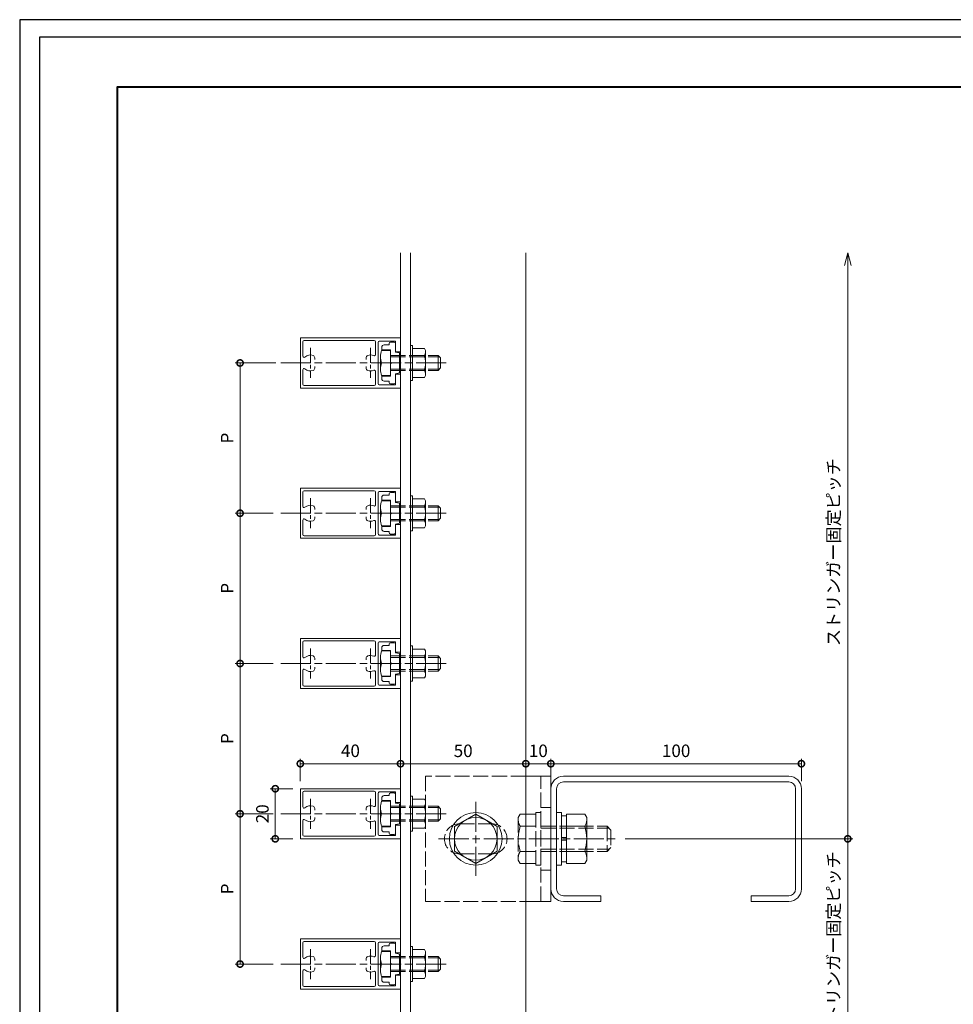
# Model space of a CAD drawing. Units: millimetres. Extents: x -14 to 842, y -13 to 595.
# Drawn here: x -14 to 359, y 201 to 595 of the extents above; entities that cross this region are included whole.
import ezdxf

# ---------------------------------------------------------------- set-up
doc = ezdxf.new("R2010")
doc.units = ezdxf.units.MM
for name, pattern in [('AM_ISO02W050', [7.5, 6, -1.5]), ('AM_ISO08W050', [18, 12, -1.5, 3, -1.5]), ('AM_ISO08W050x2', [9, 6, -0.75, 1.5, -0.75])]:
    doc.linetypes.add(name, pattern=pattern)
for name, color, linetype, lineweight in [('AM_0', 7, 'Continuous', 18), ('AM_1', 14, 'Continuous', 40), ('AM_3', 6, 'AM_ISO02W050', 9), ('AM_5', 3, 'Continuous', 9), ('AM_7', 4, 'AM_ISO08W050', 9)]:
    doc.layers.add(name, color=color, linetype=linetype, lineweight=lineweight)
doc.layers.add('AM_VIEWS', color=1, linetype='Continuous', lineweight=25, plot=False)
doc.styles.add('ゴシック', font='msgothic.ttc')
doc.dimstyles.new('VF$0', dxfattribs={"dimtxt": 5, "dimasz": 5, "dimexe": 2, "dimexo": 3, "dimgap": 2, "dimtad": 1, "dimdsep": 46, "dimtxsty": 'ゴシック', "dimblk": 'DOTSMALL', "dimcen": 0, "dimclrd": 256, "dimclre": 256, "dimclrt": 2, "dimadec": 0, "dimazin": 2, "dimtp": 0.1, "dimtm": 0.1, "dimtfac": 0.71, "dimtmove": 0, "dimatfit": 3, "dimldrblk": 'OPEN30', "dimfxl": 1, "dimlwd": -1, "dimlwe": -1, "dimarcsym": 0})

# ---------------------------------------------------------------- blocks, each defined once
blk = doc.blocks.new('_DotSmall')
at = {"color": 0, "linetype": 'ByBlock', "const_width": 0.5}
blk.add_lwpolyline([(-0.0625, 0, 1), (0.0625, 0, 1)], format="xyb", close=True, dxfattribs=at)
blk = doc.blocks.new('*D4')
at = {"layer": 'AM_5', "linetype": 'Continuous'}
for p, q in [((98.19, 290.45), (98.19, 299.45)), ((98.19, 297.45), (138.19, 297.45))]:
    blk.add_line(p, q, dxfattribs=at)
at = {"layer": 'Defpoints', "color": 0}
for p in [(138.19, 297.45), (98.19, 287.45), (138.19, 282.45)]:
    blk.add_point(p, dxfattribs=at)
at = {"layer": 'AM_5', "xscale": 5, "yscale": 5, "zscale": 5, "rotation": 180}
blk.add_blockref('_DotSmall', (98.19, 297.45), dxfattribs=at)
at = {"layer": 'AM_5', "xscale": 5, "yscale": 5, "zscale": 5}
blk.add_blockref('_DotSmall', (138.19, 297.45), dxfattribs=at)
at = {"layer": 'AM_5', "color": 2, "insert": (118.19, 301.95), "char_height": 5, "attachment_point": 5, "style": 'ゴシック'}
blk.add_mtext('40', dxfattribs=at)
blk = doc.blocks.new('_Open30')
at = {"color": 0, "linetype": 'ByBlock', "lineweight": -2}
for p, q in [((-1, 0.267949), (0, 0)), ((0, 0), (-1, -0.267949)), ((0, 0), (-1, 0))]:
    blk.add_line(p, q, dxfattribs=at)
blk = doc.blocks.new('*D5')
at = {"layer": 'AM_5', "linetype": 'Continuous'}
blk.add_line((188.19, 297.45), (138.19, 297.45), dxfattribs=at)
at = {"layer": 'Defpoints', "color": 0}
for p in [(138.19, 297.45), (138.19, 282.45), (188.19, 262.45)]:
    blk.add_point(p, dxfattribs=at)
at = {"layer": 'AM_5', "xscale": 5, "yscale": 5, "zscale": 5, "rotation": 180}
blk.add_blockref('_DotSmall', (138.19, 297.45), dxfattribs=at)
at = {"layer": 'AM_5', "xscale": 5, "yscale": 5, "zscale": 5}
blk.add_blockref('_DotSmall', (188.19, 297.45), dxfattribs=at)
at = {"layer": 'AM_5', "color": 2, "insert": (163.19, 301.95), "char_height": 5, "attachment_point": 5, "style": 'ゴシック'}
blk.add_mtext('50', dxfattribs=at)
blk = doc.blocks.new('*D6')
at = {"layer": 'AM_5', "linetype": 'Continuous'}
for p, q in [((87.4, 397.45), (72.13, 397.45)), ((74.13, 397.45), (74.13, 337.45)), ((87.4, 337.45), (72.13, 337.45))]:
    blk.add_line(p, q, dxfattribs=at)
at = {"layer": 'Defpoints', "color": 0}
for p in [(90.4, 397.45), (74.13, 337.45), (90.4, 337.45)]:
    blk.add_point(p, dxfattribs=at)
at = {"layer": 'AM_5', "xscale": 5, "yscale": 5, "zscale": 5}
for p, rotation in [((74.13, 397.45), 90), ((74.13, 337.45), 270)]:
    blk.add_blockref('_DotSmall', p, dxfattribs=dict(at, rotation=rotation))
at = {"layer": 'AM_5', "color": 2, "insert": (69.63, 367.45), "char_height": 5, "attachment_point": 5, "rotation": 90, "style": 'ゴシック'}
blk.add_mtext('P', dxfattribs=at)
blk = doc.blocks.new('*D7')
at = {"layer": 'AM_5', "linetype": 'Continuous'}
for p, q in [((87.4, 337.45), (72.13, 337.45)), ((74.13, 337.45), (74.13, 277.45)), ((87.4, 277.45), (72.13, 277.45))]:
    blk.add_line(p, q, dxfattribs=at)
at = {"layer": 'Defpoints', "color": 0}
for p in [(90.4, 337.45), (74.13, 277.45), (90.4, 277.45)]:
    blk.add_point(p, dxfattribs=at)
at = {"layer": 'AM_5', "xscale": 5, "yscale": 5, "zscale": 5}
for p, rotation in [((74.13, 337.45), 90), ((74.13, 277.45), 270)]:
    blk.add_blockref('_DotSmall', p, dxfattribs=dict(at, rotation=rotation))
at = {"layer": 'AM_5', "color": 2, "insert": (69.63, 307.45), "char_height": 5, "attachment_point": 5, "rotation": 90, "style": 'ゴシック'}
blk.add_mtext('P', dxfattribs=at)
blk = doc.blocks.new('*D8')
at = {"layer": 'AM_5', "linetype": 'Continuous'}
for p, q in [((95.19, 287.45), (86.19, 287.45)), ((88.19, 287.45), (88.19, 267.45)), ((95.19, 267.45), (86.19, 267.45))]:
    blk.add_line(p, q, dxfattribs=at)
at = {"layer": 'Defpoints', "color": 0}
for p in [(98.19, 287.45), (88.19, 267.45), (98.19, 267.45)]:
    blk.add_point(p, dxfattribs=at)
at = {"layer": 'AM_5', "xscale": 5, "yscale": 5, "zscale": 5}
for p, rotation in [((88.19, 287.45), 90), ((88.19, 267.45), 270)]:
    blk.add_blockref('_DotSmall', p, dxfattribs=dict(at, rotation=rotation))
at = {"layer": 'AM_5', "color": 2, "insert": (83.69, 277.45), "char_height": 5, "attachment_point": 5, "rotation": 90, "style": 'ゴシック'}
blk.add_mtext('20', dxfattribs=at)
blk = doc.blocks.new('*D9')
at = {"layer": 'AM_5', "linetype": 'Continuous'}
blk.add_line((188.19, 297.45), (198.19, 297.45), dxfattribs=at)
at = {"layer": 'Defpoints', "color": 0}
for p in [(198.19, 297.45), (188.19, 262.45), (198.19, 257.45)]:
    blk.add_point(p, dxfattribs=at)
at = {"layer": 'AM_5', "xscale": 5, "yscale": 5, "zscale": 5, "rotation": 180}
blk.add_blockref('_DotSmall', (188.19, 297.45), dxfattribs=at)
at = {"layer": 'AM_5', "xscale": 5, "yscale": 5, "zscale": 5}
blk.add_blockref('_DotSmall', (198.19, 297.45), dxfattribs=at)
at = {"layer": 'AM_5', "color": 2, "insert": (193.19, 301.95), "char_height": 5, "attachment_point": 5, "style": 'ゴシック'}
blk.add_mtext('10', dxfattribs=at)
blk = doc.blocks.new('*D10')
at = {"layer": 'AM_5', "linetype": 'Continuous'}
for p, q in [((198.19, 290.45), (198.19, 299.45)), ((298.19, 290.45), (298.19, 299.45)), ((298.19, 297.45), (198.19, 297.45))]:
    blk.add_line(p, q, dxfattribs=at)
at = {"layer": 'Defpoints', "color": 0}
for p in [(198.19, 297.45), (198.19, 287.45), (298.19, 287.45)]:
    blk.add_point(p, dxfattribs=at)
at = {"layer": 'AM_5', "xscale": 5, "yscale": 5, "zscale": 5, "rotation": 180}
blk.add_blockref('_DotSmall', (198.19, 297.45), dxfattribs=at)
at = {"layer": 'AM_5', "xscale": 5, "yscale": 5, "zscale": 5}
blk.add_blockref('_DotSmall', (298.19, 297.45), dxfattribs=at)
at = {"layer": 'AM_5', "color": 2, "insert": (248.19, 301.95), "char_height": 5, "attachment_point": 5, "style": 'ゴシック'}
blk.add_mtext('100', dxfattribs=at)
blk = doc.blocks.new('*D14')
at = {"layer": 'AM_5', "linetype": 'Continuous'}
for p, q in [((88.4, 457.45), (72.13, 457.45)), ((74.13, 397.45), (74.13, 457.45)), ((87.4, 397.45), (72.13, 397.45))]:
    blk.add_line(p, q, dxfattribs=at)
at = {"layer": 'Defpoints', "color": 0}
for p in [(74.13, 457.45), (91.4, 457.45), (90.4, 397.45)]:
    blk.add_point(p, dxfattribs=at)
at = {"layer": 'AM_5', "xscale": 5, "yscale": 5, "zscale": 5}
for p, rotation in [((74.13, 457.45), 90), ((74.13, 397.45), 270)]:
    blk.add_blockref('_DotSmall', p, dxfattribs=dict(at, rotation=rotation))
at = {"layer": 'AM_5', "color": 2, "insert": (69.63, 427.45), "char_height": 5, "attachment_point": 5, "rotation": 90, "style": 'ゴシック'}
blk.add_mtext('P', dxfattribs=at)
blk = doc.blocks.new('*D15')
at = {"layer": 'AM_5', "linetype": 'Continuous'}
for p, q in [((227.86, 267.45), (318.7, 267.45)), ((316.7, 182.45), (316.7, 267.45))]:
    blk.add_line(p, q, dxfattribs=at)
at = {"layer": 'Defpoints', "color": 0}
for p in [(224.86, 267.45), (316.7, 267.45), (188.19, 177.45)]:
    blk.add_point(p, dxfattribs=at)
at = {"layer": 'AM_5', "xscale": 5, "yscale": 5, "zscale": 5}
for name, p, rotation in [('_DotSmall', (316.7, 267.45), 90), ('_Open30', (316.7, 177.45), 270)]:
    blk.add_blockref(name, p, dxfattribs=dict(at, rotation=rotation))
at = {"layer": 'AM_5', "color": 2, "insert": (311.66, 224.95), "char_height": 5, "attachment_point": 5, "rotation": 90, "style": 'ゴシック'}
blk.add_mtext('ストリンガー固定ピッチ', dxfattribs=at)
blk = doc.blocks.new('*D16')
at = {"layer": 'AM_5', "linetype": 'Continuous'}
for p, q in [((316.7, 267.45), (316.7, 496.38)), ((227.86, 267.45), (318.7, 267.45))]:
    blk.add_line(p, q, dxfattribs=at)
at = {"layer": 'Defpoints', "color": 0}
for p in [(188.19, 501.38), (316.7, 501.38), (224.86, 267.45)]:
    blk.add_point(p, dxfattribs=at)
at = {"layer": 'AM_5', "xscale": 5, "yscale": 5, "zscale": 5}
for name, p, rotation in [('_Open30', (316.7, 501.38), 90), ('_DotSmall', (316.7, 267.45), 270)]:
    blk.add_blockref(name, p, dxfattribs=dict(at, rotation=rotation))
at = {"layer": 'AM_5', "color": 2, "insert": (311.66, 381.92), "char_height": 5, "attachment_point": 5, "rotation": 90, "style": 'ゴシック'}
blk.add_mtext('ストリンガー固定ピッチ', dxfattribs=at)
blk = doc.blocks.new('*D25')
at = {"layer": 'AM_5', "linetype": 'Continuous'}
for p, q in [((87.4, 277.45), (72.13, 277.45)), ((74.13, 277.45), (74.13, 217.45)), ((87.4, 217.45), (72.13, 217.45))]:
    blk.add_line(p, q, dxfattribs=at)
at = {"layer": 'Defpoints', "color": 0}
for p in [(90.4, 277.45), (74.13, 217.45), (90.4, 217.45)]:
    blk.add_point(p, dxfattribs=at)
at = {"layer": 'AM_5', "xscale": 5, "yscale": 5, "zscale": 5}
for p, rotation in [((74.13, 277.45), 90), ((74.13, 217.45), 270)]:
    blk.add_blockref('_DotSmall', p, dxfattribs=dict(at, rotation=rotation))
at = {"layer": 'AM_5', "color": 2, "insert": (69.63, 247.45), "char_height": 5, "attachment_point": 5, "rotation": 90, "style": 'ゴシック'}
blk.add_mtext('P', dxfattribs=at)

msp = doc.modelspace()

# ---------------------------------------------------------------- linework, layer by layer
at = {"layer": 'AM_0'}
for p, q in [((138.194, 177.453), (138.194, 501.382)), ((142.194, 501.382), (142.194, 177.453)), ((188.194, 177.453), (188.194, 501.382)), ((98.194, 467.453), (98.194, 447.453)), ((138.194, 467.453), (98.194, 467.453)), ((99.194, 465.953), (99.194, 460.181)), ((127.694, 466.453), (99.694, 466.453)), ((128.194, 465.953), (128.194, 460.836)), ((129.194, 465.653), (129.194, 449.253)), ((136.194, 466.153), (129.694, 466.153)), ((131.694, 464.703), (133.694, 464.703)), ((133.694, 464.703), (133.694, 465.253)), ((134.194, 465.753), (135.694, 465.753)), ((136.194, 466.153), (136.194, 461.953)), ((136.194, 465.253), (136.194, 461.753)), ((138.194, 467.453), (138.194, 461.953)), ((142.194, 450.453), (142.194, 464.453)), ((142.994, 464.453), (142.194, 464.453)), ((142.994, 450.453), (142.994, 464.453)), ((130.64, 462.453), (134.194, 462.453)), ((130.694, 462.703), (130.694, 463.703)), ((134.194, 462.703), (130.694, 462.703)), ((134.194, 457.753), (134.194, 462.703)), ((134.194, 462.453), (134.194, 452.453)), ((136.194, 461.953), (138.194, 461.953)), ((137.794, 461.453), (136.194, 461.753)), ((137.794, 461.453), (137.794, 453.453)), ((147.747, 463.227), (142.994, 463.227)), ((147.747, 460.453), (142.994, 460.453)), ((148.194, 462.453), (147.747, 463.227)), ((148.194, 452.453), (148.194, 462.453)), ((103.944, 459.521), (103.944, 458.902)), ((124.444, 458.902), (124.444, 459.521)), ((130.194, 459.953), (130.194, 454.953)), ((134.194, 457.453), (130.64, 457.453)), ((134.194, 452.203), (134.194, 457.153)), ((99.194, 454.726), (99.194, 448.953)), ((103.944, 456.004), (103.944, 455.385)), ((124.444, 455.385), (124.444, 456.004)), ((128.194, 454.071), (128.194, 448.953)), ((130.64, 452.453), (134.194, 452.453)), ((130.694, 451.203), (130.694, 452.203)), ((130.694, 452.203), (134.194, 452.203)), ((137.794, 453.453), (136.194, 453.153)), ((136.194, 453.153), (136.194, 449.653)), ((138.194, 452.953), (136.194, 452.953)), ((136.194, 452.953), (136.194, 448.753)), ((138.194, 452.953), (138.194, 447.453)), ((147.747, 454.453), (142.994, 454.453)), ((148.194, 452.453), (147.747, 451.68)), ((127.694, 448.453), (99.694, 448.453)), ((136.194, 448.753), (129.694, 448.753)), ((133.694, 450.203), (131.694, 450.203)), ((133.694, 449.653), (133.694, 450.203)), ((135.694, 449.153), (134.194, 449.153)), ((142.994, 450.453), (142.194, 450.453)), ((147.747, 451.68), (142.994, 451.68)), ((138.194, 447.453), (98.194, 447.453)), ((98.194, 407.453), (98.194, 387.453)), ((138.194, 407.453), (98.194, 407.453)), ((99.194, 405.953), (99.194, 400.181)), ((127.694, 406.453), (99.694, 406.453)), ((128.194, 405.953), (128.194, 400.836)), ((129.194, 405.653), (129.194, 389.253)), ((136.194, 406.153), (129.694, 406.153)), ((133.694, 404.703), (133.694, 405.253)), ((134.194, 405.753), (135.694, 405.753)), ((136.194, 406.153), (136.194, 401.953)), ((136.194, 405.253), (136.194, 401.753)), ((138.194, 407.453), (138.194, 401.953)), ((130.64, 402.453), (134.194, 402.453)), ((130.694, 402.703), (130.694, 403.703)), ((134.194, 402.703), (130.694, 402.703)), ((131.694, 404.703), (133.694, 404.703)), ((134.194, 397.753), (134.194, 402.703)), ((134.194, 402.453), (134.194, 392.453)), ((136.194, 401.953), (138.194, 401.953)), ((137.794, 401.453), (136.194, 401.753)), ((137.794, 401.453), (137.794, 393.453)), ((142.194, 390.453), (142.194, 404.453)), ((142.994, 404.453), (142.194, 404.453)), ((142.994, 390.453), (142.994, 404.453)), ((147.747, 403.227), (142.994, 403.227)), ((148.194, 402.453), (147.747, 403.227)), ((148.194, 392.453), (148.194, 402.453)), ((103.944, 399.521), (103.944, 398.902)), ((124.444, 398.902), (124.444, 399.521)), ((130.194, 399.953), (130.194, 394.953)), ((134.194, 397.453), (130.64, 397.453)), ((134.194, 392.203), (134.194, 397.153)), ((147.747, 400.453), (142.994, 400.453)), ((99.194, 394.726), (99.194, 388.953)), ((103.944, 396.004), (103.944, 395.385)), ((124.444, 395.385), (124.444, 396.004)), ((128.194, 394.071), (128.194, 388.953)), ((137.794, 393.453), (136.194, 393.153)), ((136.194, 393.153), (136.194, 389.653)), ((147.747, 394.453), (142.994, 394.453)), ((130.64, 392.453), (134.194, 392.453)), ((130.694, 391.203), (130.694, 392.203)), ((130.694, 392.203), (134.194, 392.203)), ((133.694, 390.203), (131.694, 390.203)), ((133.694, 389.653), (133.694, 390.203)), ((138.194, 392.953), (136.194, 392.953)), ((136.194, 392.953), (136.194, 388.753)), ((138.194, 392.953), (138.194, 387.453)), ((142.994, 390.453), (142.194, 390.453)), ((147.747, 391.68), (142.994, 391.68)), ((148.194, 392.453), (147.747, 391.68)), ((138.194, 387.453), (98.194, 387.453)), ((127.694, 388.453), (99.694, 388.453)), ((136.194, 388.753), (129.694, 388.753)), ((135.694, 389.153), (134.194, 389.153)), ((98.194, 347.453), (98.194, 327.453)), ((138.194, 347.453), (98.194, 347.453)), ((127.694, 346.453), (99.694, 346.453)), ((136.194, 346.153), (129.694, 346.153)), ((136.194, 346.153), (136.194, 341.953)), ((138.194, 347.453), (138.194, 341.953)), ((99.194, 345.953), (99.194, 340.181)), ((128.194, 345.953), (128.194, 340.836)), ((129.194, 345.653), (129.194, 329.253)), ((130.64, 342.453), (134.194, 342.453)), ((130.694, 342.703), (130.694, 343.703)), ((134.194, 342.703), (130.694, 342.703)), ((131.694, 344.703), (133.694, 344.703)), ((133.694, 344.703), (133.694, 345.253)), ((134.194, 345.753), (135.694, 345.753)), ((134.194, 337.753), (134.194, 342.703)), ((134.194, 342.453), (134.194, 332.453)), ((136.194, 345.253), (136.194, 341.753)), ((142.194, 330.453), (142.194, 344.453)), ((142.994, 344.453), (142.194, 344.453)), ((142.994, 330.453), (142.994, 344.453)), ((147.747, 343.227), (142.994, 343.227)), ((148.194, 342.453), (147.747, 343.227)), ((148.194, 332.453), (148.194, 342.453)), ((103.944, 339.521), (103.944, 338.902)), ((124.444, 338.902), (124.444, 339.521)), ((130.194, 339.953), (130.194, 334.953)), ((136.194, 341.953), (138.194, 341.953)), ((137.794, 341.453), (136.194, 341.753)), ((137.794, 341.453), (137.794, 333.453)), ((147.747, 340.453), (142.994, 340.453)), ((99.194, 334.726), (99.194, 328.953)), ((103.944, 336.004), (103.944, 335.385)), ((124.444, 335.385), (124.444, 336.004)), ((134.194, 337.453), (130.64, 337.453)), ((134.194, 332.203), (134.194, 337.153)), ((147.747, 334.453), (142.994, 334.453)), ((128.194, 334.071), (128.194, 328.953)), ((130.64, 332.453), (134.194, 332.453)), ((130.694, 331.203), (130.694, 332.203)), ((130.694, 332.203), (134.194, 332.203)), ((137.794, 333.453), (136.194, 333.153)), ((136.194, 333.153), (136.194, 329.653)), ((138.194, 332.953), (136.194, 332.953)), ((136.194, 332.953), (136.194, 328.753)), ((138.194, 332.953), (138.194, 327.453)), ((142.994, 330.453), (142.194, 330.453)), ((147.747, 331.68), (142.994, 331.68)), ((148.194, 332.453), (147.747, 331.68)), ((138.194, 327.453), (98.194, 327.453)), ((127.694, 328.453), (99.694, 328.453)), ((136.194, 328.753), (129.694, 328.753)), ((133.694, 330.203), (131.694, 330.203)), ((133.694, 329.653), (133.694, 330.203)), ((135.694, 329.153), (134.194, 329.153)), ((188.194, 292.453), (198.194, 292.453)), ((198.194, 242.453), (198.194, 292.453)), ((293.194, 292.453), (203.194, 292.453)), ((98.194, 287.453), (98.194, 267.453)), ((138.194, 287.453), (98.194, 287.453)), ((138.194, 287.453), (138.194, 281.953)), ((198.194, 287.453), (198.194, 247.453)), ((200.494, 287.453), (200.494, 247.453)), ((293.194, 290.153), (203.194, 290.153)), ((295.894, 247.453), (295.894, 287.453)), ((298.194, 247.453), (298.194, 287.453)), ((99.194, 285.953), (99.194, 280.181)), ((127.694, 286.453), (99.694, 286.453)), ((128.194, 285.953), (128.194, 280.836)), ((129.194, 285.653), (129.194, 269.253)), ((136.194, 286.153), (129.694, 286.153)), ((130.694, 282.703), (130.694, 283.703)), ((131.694, 284.703), (133.694, 284.703)), ((133.694, 284.703), (133.694, 285.253)), ((134.194, 285.753), (135.694, 285.753)), ((136.194, 286.153), (136.194, 281.953)), ((136.194, 285.253), (136.194, 281.753)), ((142.194, 270.453), (142.194, 284.453)), ((142.994, 284.453), (142.194, 284.453)), ((142.994, 270.453), (142.994, 284.453)), ((147.747, 283.227), (142.994, 283.227)), ((148.194, 282.453), (147.747, 283.227)), ((103.944, 279.521), (103.944, 278.902)), ((124.444, 278.902), (124.444, 279.521)), ((130.194, 279.953), (130.194, 274.953)), ((130.64, 282.453), (134.194, 282.453)), ((134.194, 282.703), (130.694, 282.703)), ((134.194, 277.753), (134.194, 282.703)), ((134.194, 282.453), (134.194, 272.453)), ((136.194, 281.953), (138.194, 281.953)), ((137.794, 281.453), (136.194, 281.753)), ((137.794, 281.453), (137.794, 273.453)), ((147.747, 280.453), (142.994, 280.453)), ((148.194, 272.453), (148.194, 282.453)), ((103.944, 276.004), (103.944, 275.385)), ((124.444, 275.385), (124.444, 276.004)), ((134.194, 277.453), (130.64, 277.453)), ((134.194, 272.203), (134.194, 277.153)), ((159.694, 272.361), (168.193, 277.268)), ((168.193, 277.268), (176.693, 272.361)), ((202.494, 277.953), (200.494, 277.953)), ((200.494, 256.953), (200.494, 277.953)), ((202.494, 256.953), (202.494, 277.953)), ((204.494, 276.653), (202.494, 276.653)), ((204.494, 257.638), (204.494, 277.268)), ((211.734, 277.268), (204.494, 277.268)), ((212.493, 275.953), (211.734, 277.268)), ((212.493, 258.953), (212.493, 275.953)), ((99.194, 274.726), (99.194, 268.953)), ((128.194, 274.071), (128.194, 268.953)), ((130.64, 272.453), (134.194, 272.453)), ((130.694, 271.203), (130.694, 272.203)), ((130.694, 272.203), (134.194, 272.203)), ((137.794, 273.453), (136.194, 273.153)), ((136.194, 273.153), (136.194, 269.653)), ((138.194, 272.953), (136.194, 272.953)), ((136.194, 272.953), (136.194, 268.753)), ((138.194, 272.953), (138.194, 267.453)), ((147.747, 274.453), (142.994, 274.453)), ((147.747, 271.68), (142.994, 271.68)), ((148.194, 272.453), (147.747, 271.68)), ((159.694, 272.361), (159.694, 262.546)), ((176.693, 272.361), (176.693, 262.546)), ((211.734, 272.453), (204.494, 272.453)), ((138.194, 267.453), (98.194, 267.453)), ((127.694, 268.453), (99.694, 268.453)), ((136.194, 268.753), (129.694, 268.753)), ((133.694, 270.203), (131.694, 270.203)), ((133.694, 269.653), (133.694, 270.203)), ((135.694, 269.153), (134.194, 269.153)), ((142.994, 270.453), (142.194, 270.453)), ((202.494, 267.953), (204.494, 267.953)), ((204.494, 266.953), (202.494, 266.953)), ((159.694, 262.546), (168.193, 257.638)), ((168.193, 257.638), (176.693, 262.546)), ((211.734, 262.453), (204.494, 262.453)), ((202.494, 256.953), (200.494, 256.953)), ((204.494, 258.253), (202.494, 258.253)), ((211.734, 257.638), (204.494, 257.638)), ((212.493, 258.953), (211.734, 257.638)), ((203.194, 244.753), (218.194, 244.753)), ((218.194, 242.453), (218.194, 244.753)), ((278.194, 244.753), (278.194, 242.453)), ((278.194, 244.753), (293.194, 244.753)), ((198.194, 242.453), (188.194, 242.453)), ((203.194, 242.453), (218.194, 242.453)), ((278.194, 242.453), (293.194, 242.453)), ((98.194, 227.453), (98.194, 207.453)), ((138.194, 227.453), (98.194, 227.453)), ((99.194, 225.953), (99.194, 220.181)), ((127.694, 226.453), (99.694, 226.453)), ((128.194, 225.953), (128.194, 220.836)), ((129.194, 225.653), (129.194, 209.253)), ((136.194, 226.153), (129.694, 226.153)), ((131.694, 224.703), (133.694, 224.703)), ((133.694, 224.703), (133.694, 225.253)), ((134.194, 225.753), (135.694, 225.753)), ((136.194, 226.153), (136.194, 221.953)), ((136.194, 225.253), (136.194, 221.753)), ((138.194, 227.453), (138.194, 221.953)), ((142.194, 210.453), (142.194, 224.453)), ((142.994, 224.453), (142.194, 224.453)), ((142.994, 210.453), (142.994, 224.453)), ((130.64, 222.453), (134.194, 222.453)), ((130.694, 222.703), (130.694, 223.703)), ((134.194, 222.703), (130.694, 222.703)), ((134.194, 217.753), (134.194, 222.703)), ((134.194, 222.453), (134.194, 212.453)), ((136.194, 221.953), (138.194, 221.953)), ((137.794, 221.453), (136.194, 221.753)), ((137.794, 221.453), (137.794, 213.453)), ((147.747, 223.227), (142.994, 223.227)), ((147.747, 220.453), (142.994, 220.453)), ((148.194, 222.453), (147.747, 223.227)), ((148.194, 212.453), (148.194, 222.453)), ((103.944, 219.521), (103.944, 218.902)), ((124.444, 218.902), (124.444, 219.521)), ((130.194, 219.953), (130.194, 214.953)), ((134.194, 217.453), (130.64, 217.453)), ((134.194, 212.203), (134.194, 217.153)), ((99.194, 214.726), (99.194, 208.953)), ((103.944, 216.004), (103.944, 215.385)), ((124.444, 215.385), (124.444, 216.004)), ((128.194, 214.071), (128.194, 208.953)), ((130.64, 212.453), (134.194, 212.453)), ((137.794, 213.453), (136.194, 213.153)), ((136.194, 213.153), (136.194, 209.653)), ((138.194, 212.953), (136.194, 212.953)), ((136.194, 212.953), (136.194, 208.753)), ((138.194, 212.953), (138.194, 207.453)), ((147.747, 214.453), (142.994, 214.453)), ((148.194, 212.453), (147.747, 211.68)), ((127.694, 208.453), (99.694, 208.453)), ((136.194, 208.753), (129.694, 208.753)), ((130.694, 211.203), (130.694, 212.203)), ((130.694, 212.203), (134.194, 212.203)), ((133.694, 210.203), (131.694, 210.203)), ((133.694, 209.653), (133.694, 210.203)), ((135.694, 209.153), (134.194, 209.153)), ((142.994, 210.453), (142.194, 210.453)), ((147.747, 211.68), (142.994, 211.68)), ((138.194, 207.453), (98.194, 207.453))]:
    msp.add_line(p, q, dxfattribs=at)
for radius in [10.5, 8.5]:
    msp.add_circle((168.193, 267.453), radius, dxfattribs=at)
for centre, radius, start, end in [((99.694, 465.953), 0.5, 90, 180), ((127.694, 465.953), 0.5, 0, 90), ((129.694, 465.653), 0.5, 90, 180), ((131.694, 463.703), 1, 90, 180), ((134.194, 465.253), 0.5, 90, 180), ((135.694, 465.253), 0.5, 0, 90), ((99.694, 460.181), 0.5, 180, 312.50664), ((102.194, 457.453), 3.2, 70.06773, 132.50664), ((102.944, 459.521), 1, 0, 70.06773), ((125.444, 459.521), 1, 109.93227, 180), ((126.194, 457.453), 3.2, 66.08347, 109.93227), ((127.694, 460.836), 0.5, 246.08347, 0), ((137.414, 459.953), 7.221, 159.74364, 200.25636), ((145.817, 461.84), 2.376, 324.29929, 0.00001), ((137.894, 457.453), 10.3, 343.06618, 16.93382), ((137.414, 454.953), 7.221, 159.74364, 200.25636), ((134.194, 457.453), 0.3, 270, 90), ((99.694, 454.726), 0.5, 47.49336, 180), ((102.194, 457.453), 3.2, 227.49336, 289.93227), ((102.944, 455.385), 1, 289.93227, 0), ((125.444, 455.385), 1, 180, 250.06773), ((126.194, 457.453), 3.2, 250.06773, 293.91653), ((127.694, 454.071), 0.5, 0, 113.91653), ((145.817, 453.066), 2.376, 359.99999, 35.70072), ((99.694, 448.953), 0.5, 180, 270), ((127.694, 448.953), 0.5, 270, 0), ((129.694, 449.253), 0.5, 180, 270), ((131.694, 451.203), 1, 180, 270), ((134.194, 449.653), 0.5, 180, 270), ((135.694, 449.653), 0.5, 270, 0), ((99.694, 405.953), 0.5, 90, 180), ((127.694, 405.953), 0.5, 0, 90), ((129.694, 405.653), 0.5, 90, 180), ((134.194, 405.253), 0.5, 90, 180), ((135.694, 405.253), 0.5, 0, 90), ((137.414, 399.953), 7.221, 159.74364, 200.25636), ((131.694, 403.703), 1, 90, 180), ((145.817, 401.84), 2.376, 324.29929, 0.00001), ((99.694, 400.181), 0.5, 180, 312.50664), ((102.194, 397.453), 3.2, 70.06773, 132.50664), ((102.944, 399.521), 1, 0, 70.06773), ((125.444, 399.521), 1, 109.93227, 180), ((126.194, 397.453), 3.2, 66.08347, 109.93227), ((127.694, 400.836), 0.5, 246.08347, 0), ((137.414, 394.953), 7.221, 159.74364, 200.25636), ((134.194, 397.453), 0.3, 270, 90), ((137.894, 397.453), 10.3, 343.06618, 16.93382), ((99.694, 394.726), 0.5, 47.49336, 180), ((102.194, 397.453), 3.2, 227.49336, 289.93227), ((102.944, 395.385), 1, 289.93227, 0), ((125.444, 395.385), 1, 180, 250.06773), ((126.194, 397.453), 3.2, 250.06773, 293.91653), ((127.694, 394.071), 0.5, 0, 113.91653), ((145.817, 393.066), 2.376, 359.99999, 35.70072), ((129.694, 389.253), 0.5, 180, 270), ((131.694, 391.203), 1, 180, 270), ((134.194, 389.653), 0.5, 180, 270), ((135.694, 389.653), 0.5, 270, 0), ((99.694, 388.953), 0.5, 180, 270), ((127.694, 388.953), 0.5, 270, 0), ((99.694, 345.953), 0.5, 90, 180), ((127.694, 345.953), 0.5, 0, 90), ((129.694, 345.653), 0.5, 90, 180), ((137.414, 339.953), 7.221, 159.74364, 200.25636), ((131.694, 343.703), 1, 90, 180), ((134.194, 345.253), 0.5, 90, 180), ((135.694, 345.253), 0.5, 0, 90), ((99.694, 340.181), 0.5, 180, 312.50664), ((102.194, 337.453), 3.2, 70.06773, 132.50664), ((102.944, 339.521), 1, 0, 70.06773), ((125.444, 339.521), 1, 109.93227, 180), ((126.194, 337.453), 3.2, 66.08347, 109.93227), ((127.694, 340.836), 0.5, 246.08347, 0), ((145.817, 341.84), 2.376, 324.29929, 0.00001), ((137.894, 337.453), 10.3, 343.06618, 16.93382), ((99.694, 334.726), 0.5, 47.49336, 180), ((102.194, 337.453), 3.2, 227.49336, 289.93227), ((102.944, 335.385), 1, 289.93227, 0), ((125.444, 335.385), 1, 180, 250.06773), ((126.194, 337.453), 3.2, 250.06773, 293.91653), ((127.694, 334.071), 0.5, 0, 113.91653), ((137.414, 334.953), 7.221, 159.74364, 200.25636), ((134.194, 337.453), 0.3, 270, 90), ((145.817, 333.066), 2.376, 359.99999, 35.70072), ((131.694, 331.203), 1, 180, 270), ((99.694, 328.953), 0.5, 180, 270), ((127.694, 328.953), 0.5, 270, 0), ((129.694, 329.253), 0.5, 180, 270), ((134.194, 329.653), 0.5, 180, 270), ((135.694, 329.653), 0.5, 270, 0), ((203.194, 287.453), 5, 90, 180), ((293.194, 287.453), 5, 0, 90), ((203.194, 287.453), 2.7, 90, 180), ((293.194, 287.453), 2.7, 0, 90), ((99.694, 285.953), 0.5, 90, 180), ((127.694, 285.953), 0.5, 0, 90), ((129.694, 285.653), 0.5, 90, 180), ((131.694, 283.703), 1, 90, 180), ((134.194, 285.253), 0.5, 90, 180), ((135.694, 285.253), 0.5, 0, 90), ((99.694, 280.181), 0.5, 180, 312.50664), ((102.194, 277.453), 3.2, 70.06773, 132.50664), ((102.944, 279.521), 1, 0, 70.06773), ((125.444, 279.521), 1, 109.93227, 180), ((126.194, 277.453), 3.2, 66.08347, 109.93227), ((127.694, 280.836), 0.5, 246.08347, 0), ((137.414, 279.953), 7.221, 159.74364, 200.25636), ((145.817, 281.84), 2.376, 324.29929, 0.00001), ((137.894, 277.453), 10.3, 343.06618, 16.93382), ((99.694, 274.726), 0.5, 47.49336, 180), ((102.944, 275.385), 1, 289.93227, 0), ((125.444, 275.385), 1, 180, 250.06773), ((137.414, 274.953), 7.221, 159.74364, 200.25636), ((134.194, 277.453), 0.3, 270, 90), ((102.194, 277.453), 3.2, 227.49336, 289.93227), ((126.194, 277.453), 3.2, 250.06773, 293.91653), ((127.694, 274.071), 0.5, 0, 113.91653), ((145.817, 273.066), 2.376, 359.99999, 35.70072), ((208.297, 274.861), 4.197, 324.99504, 0.00001), ((195.649, 267.453), 16.845, 342.73255, 17.26745), ((99.694, 268.953), 0.5, 180, 270), ((127.694, 268.953), 0.5, 270, 0), ((129.694, 269.253), 0.5, 180, 270), ((131.694, 271.203), 1, 180, 270), ((134.194, 269.653), 0.5, 180, 270), ((135.694, 269.653), 0.5, 270, 0), ((208.297, 260.046), 4.197, 359.99999, 35.00497), ((203.194, 247.453), 5, 180, 270), ((203.194, 247.453), 2.7, 180, 270), ((293.194, 247.453), 5, 270, 0), ((293.194, 247.453), 2.7, 270, 0), ((99.694, 225.953), 0.5, 90, 180), ((127.694, 225.953), 0.5, 0, 90), ((129.694, 225.653), 0.5, 90, 180), ((131.694, 223.703), 1, 90, 180), ((134.194, 225.253), 0.5, 90, 180), ((135.694, 225.253), 0.5, 0, 90), ((99.694, 220.181), 0.5, 180, 312.50664), ((102.194, 217.453), 3.2, 70.06773, 132.50664), ((102.944, 219.521), 1, 0, 70.06773), ((125.444, 219.521), 1, 109.93227, 180), ((126.194, 217.453), 3.2, 66.08347, 109.93227), ((127.694, 220.836), 0.5, 246.08347, 0), ((137.414, 219.953), 7.221, 159.74364, 200.25636), ((145.817, 221.84), 2.376, 324.29929, 0.00001), ((137.894, 217.453), 10.3, 343.06618, 16.93382), ((137.414, 214.953), 7.221, 159.74364, 200.25636), ((134.194, 217.453), 0.3, 270, 90), ((99.694, 214.726), 0.5, 47.49336, 180), ((102.194, 217.453), 3.2, 227.49336, 289.93227), ((102.944, 215.385), 1, 289.93227, 0), ((125.444, 215.385), 1, 180, 250.06773), ((126.194, 217.453), 3.2, 250.06773, 293.91653), ((127.694, 214.071), 0.5, 0, 113.91653), ((145.817, 213.066), 2.376, 359.99999, 35.70072), ((99.694, 208.953), 0.5, 180, 270), ((127.694, 208.953), 0.5, 270, 0), ((129.694, 209.253), 0.5, 180, 270), ((131.694, 211.203), 1, 180, 270), ((134.194, 209.653), 0.5, 180, 270), ((135.694, 209.653), 0.5, 270, 0)]:
    msp.add_arc(centre, radius, start, end, dxfattribs=at)
at = {"layer": 'AM_1'}
msp.add_lwpolyline([(25.195, 13.682), (25.195, 567.682), (803.195, 567.682), (803.195, 13.682)], close=True, dxfattribs=at)
at = {"layer": 'AM_3'}
for p, q in [((134.194, 460.453), (153.194, 460.453)), ((153.193, 460.453), (154.193, 459.453)), ((153.194, 460.453), (153.194, 454.453)), ((134.194, 459.912), (153.735, 459.912)), ((154.194, 459.453), (154.194, 455.453)), ((134.194, 454.995), (153.735, 454.995)), ((134.194, 454.453), (153.193, 454.453)), ((153.193, 454.453), (154.193, 455.453)), ((134.194, 400.453), (153.194, 400.453)), ((134.194, 399.912), (153.735, 399.912)), ((153.193, 400.453), (154.193, 399.453)), ((153.194, 400.453), (153.194, 394.453)), ((154.194, 399.453), (154.194, 395.453)), ((134.194, 394.995), (153.735, 394.995)), ((134.194, 394.453), (153.193, 394.453)), ((153.193, 394.453), (154.193, 395.453)), ((134.194, 340.453), (153.194, 340.453)), ((134.194, 339.912), (153.735, 339.912)), ((153.193, 340.453), (154.193, 339.453)), ((153.194, 340.453), (153.194, 334.453)), ((154.194, 339.453), (154.194, 335.453)), ((134.194, 334.995), (153.735, 334.995)), ((134.194, 334.453), (153.193, 334.453)), ((153.193, 334.453), (154.193, 335.453)), ((188.194, 292.453), (148.194, 292.453)), ((148.194, 292.453), (148.194, 242.453)), ((194.194, 242.453), (194.194, 292.453)), ((134.194, 280.453), (153.194, 280.453)), ((134.194, 279.912), (153.735, 279.912)), ((153.193, 280.453), (154.193, 279.453)), ((153.194, 280.453), (153.194, 274.453)), ((154.194, 279.453), (154.194, 275.453)), ((198.194, 279.953), (194.194, 279.953)), ((153.193, 274.453), (154.193, 275.453)), ((185.193, 275.953), (185.953, 277.268)), ((185.193, 275.953), (185.193, 258.953)), ((185.953, 277.268), (192.194, 277.268)), ((192.194, 277.953), (192.194, 256.953)), ((192.194, 277.953), (194.194, 277.953)), ((194.194, 277.953), (194.194, 256.953)), ((134.194, 274.995), (153.735, 274.995)), ((134.194, 274.453), (153.193, 274.453)), ((161.694, 273.453), (174.694, 273.453)), ((185.953, 272.453), (192.194, 272.453)), ((194.194, 272.453), (220.693, 272.453)), ((194.194, 271.641), (221.505, 271.641)), ((220.693, 272.453), (222.193, 270.953)), ((220.693, 272.453), (220.693, 262.453)), ((222.193, 270.953), (222.193, 263.953)), ((220.693, 262.453), (222.193, 263.953)), ((161.694, 261.453), (174.694, 261.453)), ((185.953, 262.453), (192.194, 262.453)), ((194.194, 263.265), (221.505, 263.265)), ((194.194, 262.453), (220.693, 262.453)), ((185.193, 258.953), (185.953, 257.638)), ((185.953, 257.638), (192.194, 257.638)), ((192.194, 256.953), (194.194, 256.953)), ((198.194, 254.953), (194.194, 254.953)), ((148.194, 242.453), (188.194, 242.453)), ((134.194, 220.453), (153.194, 220.453)), ((153.193, 220.453), (154.193, 219.453)), ((153.194, 220.453), (153.194, 214.453)), ((134.194, 219.912), (153.735, 219.912)), ((154.194, 219.453), (154.194, 215.453)), ((134.194, 214.995), (153.735, 214.995)), ((134.194, 214.453), (153.193, 214.453)), ((153.193, 214.453), (154.193, 215.453))]:
    msp.add_line(p, q, dxfattribs=at)
for centre, radius, start, end in [((161.694, 267.453), 6, 90, 270), ((174.694, 267.453), 6, 270, 90), ((189.39, 274.861), 4.197, 179.99999, 215.00497), ((202.038, 267.453), 16.845, 162.73255, 197.26745), ((189.39, 260.046), 4.197, 144.99504, 180.00001)]:
    msp.add_arc(centre, radius, start, end, dxfattribs=at)
at = {"layer": 'AM_7', "linetype": 'AM_ISO08W050x2'}
for p, q in [((102.194, 463.447), (102.194, 451.459)), ((126.194, 463.447), (126.194, 451.459)), ((102.194, 403.447), (102.194, 391.459)), ((126.194, 403.447), (126.194, 391.459)), ((102.194, 343.447), (102.194, 331.459)), ((126.194, 343.447), (126.194, 331.459)), ((102.194, 283.447), (102.194, 271.459)), ((126.194, 283.447), (126.194, 271.459)), ((102.194, 223.447), (102.194, 211.459)), ((126.194, 223.447), (126.194, 211.459))]:
    msp.add_line(p, q, dxfattribs=at)
at = {"layer": 'AM_7'}
for p, q in [((90.4, 457.453), (157.354, 457.453)), ((90.4, 397.453), (157.354, 397.453)), ((90.4, 337.453), (157.354, 337.453)), ((168.193, 282.247), (168.193, 252.659)), ((90.4, 277.453), (157.354, 277.453)), ((153.4, 267.453), (224.857, 267.453)), ((90.4, 217.453), (157.354, 217.453))]:
    msp.add_line(p, q, dxfattribs=at)
at = {"layer": 'AM_VIEWS', "linetype": 'Continuous'}
msp.add_lwpolyline([(-13.828, -13.154), (842.217, -13.154), (842.217, 594.518), (-13.828, 594.518), (-13.828, -13.154)], dxfattribs=at)
at = {"layer": 'AM_VIEWS'}
msp.add_lwpolyline([(-5.805, -6.318), (-5.805, 587.682), (834.195, 587.682), (834.195, -6.318)], close=True, dxfattribs=at)

# ---------------------------------------------------------------- dimensions: what is measured, and where the dimension line sits
at = {"layer": 'AM_5'}
for base, p1, p2, text, override, picture, middle in [((316.702, 501.382), (224.857, 267.453), (188.194, 501.382), 'ストリンガー固定ピッチ', {"dimblk1": 'DotSmall', "dimblk2": 'Open30', "dimsah": 1, "dimse2": 1, "dimtix": 1}, '*D16', (311.657, 381.918)), ((74.129, 337.453), (90.4, 397.453), (90.4, 337.453), 'P', {"dimtix": 1}, '*D6', (69.629, 367.453)), ((74.129, 277.453), (90.4, 337.453), (90.4, 277.453), 'P', {"dimtix": 1}, '*D7', (69.629, 307.453)), ((74.129, 217.453), (90.4, 277.453), (90.4, 217.453), 'P', {"dimtix": 1}, '*D25', (69.629, 247.453)), ((316.702, 267.453), (188.194, 177.453), (224.857, 267.453), 'ストリンガー固定ピッチ', {"dimblk1": 'Open30', "dimblk2": 'DotSmall', "dimsah": 1, "dimse1": 1, "dimtix": 1}, '*D15', (311.657, 224.953))]:
    dim = msp.add_linear_dim(base=base, p1=p1, p2=p2, angle=90, text=text, dimstyle='VF$0', override=override, dxfattribs=at)
    dim.commit()
    dim.dimension.update_dxf_attribs({"geometry": picture, "text_midpoint": middle})
dim = msp.add_linear_dim(base=(74.129, 457.453), p1=(90.4, 397.453), p2=(91.4, 457.453), angle=90, text='P', dimstyle='VF$0', dxfattribs=at)
dim.commit()
dim.dimension.update_dxf_attribs({"geometry": '*D14', "text_midpoint": (69.629, 427.453)})
for base, p1, p2, override, picture, middle in [((138.194, 297.453), (98.194, 287.453), (138.194, 282.453), {"dimse2": 1, "dimtix": 1}, '*D4', (118.194, 301.953)), ((138.194, 297.453), (188.194, 262.453), (138.194, 282.453), {"dimse1": 1, "dimse2": 1, "dimtix": 1}, '*D5', (163.194, 301.954)), ((198.194, 297.453), (188.194, 262.453), (198.194, 257.453), {"dimse1": 1, "dimse2": 1, "dimtix": 1}, '*D9', (193.194, 301.954)), ((198.194, 297.453), (298.194, 287.453), (198.194, 287.453), {"dimtix": 1}, '*D10', (248.194, 301.954))]:
    dim = msp.add_linear_dim(base=base, p1=p1, p2=p2, dimstyle='VF$0', override=override, dxfattribs=at)
    dim.commit()
    dim.dimension.update_dxf_attribs({"geometry": picture, "text_midpoint": middle})
dim = msp.add_linear_dim(base=(88.194, 267.453), p1=(98.194, 287.453), p2=(98.194, 267.453), angle=90, dimstyle='VF$0', dxfattribs=at)
dim.commit()
dim.dimension.update_dxf_attribs({"geometry": '*D8', "text_midpoint": (83.693, 277.453)})

doc.saveas('drawing.dxf')
